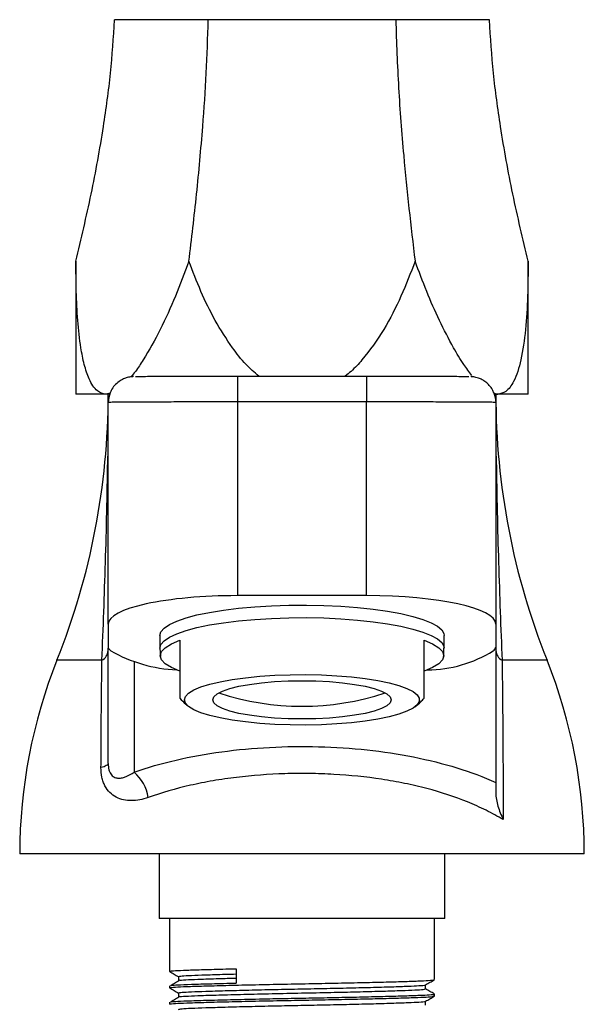
# Model space of a CAD drawing. Units: millimetres. Extents: x 5 to 995, y 5 to 995.
# Drawn here: x 477 to 521, y 504 to 580 of the extents above; entities that cross this region are included whole.
import ezdxf

# ---------------------------------------------------------------- set-up
doc = ezdxf.new("R2010")
doc.units = ezdxf.units.MM

msp = doc.modelspace()

# ---------------------------------------------------------------- linework, layer by layer
at = {"color": 7, "linetype": 'Continuous', "lineweight": 25}
for p, q in [((491.477, 579.84), (484.224, 579.84)), ((505.983, 579.84), (491.477, 579.84)), ((513.235, 579.84), (505.983, 579.84)), ((481.23, 561.131), (481.23, 550.84)), ((516.23, 550.84), (516.23, 561.131)), ((493.73, 552.238), (493.73, 550.238)), ((493.73, 552.238), (503.73, 552.238)), ((503.73, 552.238), (503.73, 550.238)), ((483.574, 550.84), (481.23, 550.84)), ((483.872, 550.928), (483.574, 550.84)), ((483.836, 550.84), (483.574, 550.84)), ((513.623, 550.84), (513.885, 550.84)), ((516.23, 550.84), (513.885, 550.84)), ((483.73, 533.042), (483.73, 550.196)), ((493.73, 550.238), (493.73, 535.24)), ((503.73, 550.238), (493.73, 550.238)), ((503.73, 535.24), (503.73, 550.238)), ((513.73, 550.196), (513.73, 533.042)), ((503.73, 535.24), (493.73, 535.24)), ((483.73, 533.042), (483.73, 531.263)), ((513.73, 533.042), (513.73, 531.225)), ((487.73, 532.152), (487.73, 531.176)), ((509.73, 531.176), (509.73, 532.152)), ((483.73, 522.253), (483.73, 531.165)), ((487.73, 531.176), (487.781, 530.53)), ((513.73, 531.225), (513.73, 520.775)), ((520.58, 515.24), (476.88, 515.24)), ((487.68, 515.24), (487.68, 510.24)), ((509.78, 510.24), (509.78, 515.24)), ((509.78, 510.24), (487.68, 510.24)), ((488.48, 510.24), (488.48, 506.138)), ((508.98, 505.503), (508.98, 510.24)), ((493.642, 506.351), (493.642, 505.24)), ((488.48, 505.027), (488.48, 504.868)), ((488.544, 505.027), (488.568, 505.055)), ((508.98, 504.233), (508.98, 504.392)), ((488.48, 503.757), (488.48, 503.598)), ((488.544, 503.757), (488.568, 503.785))]:
    msp.add_line(p, q, dxfattribs=at)
at = {"color": 8, "linetype": 'Continuous', "lineweight": 25}
for p, q in [((483.246, 530.24), (479.766, 530.24)), ((485.73, 530.098), (485.73, 521.572)), ((517.694, 530.24), (514.213, 530.24))]:
    msp.add_line(p, q, dxfattribs=at)
at = {"color": 7, "linetype": 'Continuous', "lineweight": 25, "flags": 128}
for points in [[(483.878, 550.951), (483.768, 550.586), (483.73, 550.196)], [(513.587, 550.938), (513.691, 550.586), (513.73, 550.196)], [(487.73, 532.152), (487.813, 532.442), (488.062, 532.728), (488.473, 533.005), (489.039, 533.269), (489.752, 533.517), (490.601, 533.743), (491.573, 533.945), (492.654, 534.121), (493.827, 534.266), (495.074, 534.379), (496.377, 534.459), (497.715, 534.503), (499.069, 534.512), (500.417, 534.486), (501.74, 534.423), (503.018, 534.327), (504.23, 534.197), (505.359, 534.037), (506.387, 533.847), (507.3, 533.633), (508.082, 533.395), (508.723, 533.139), (509.212, 532.868), (509.543, 532.586), (509.709, 532.298), (509.73, 532.152)], [(489.28, 529.395), (488.625, 529.675), (488.149, 529.971), (487.86, 530.277), (487.763, 530.59), (487.86, 530.902), (488.149, 531.209), (488.625, 531.504), (489.28, 531.784)], [(508.18, 531.784), (508.834, 531.504), (509.31, 531.209), (509.599, 530.902), (509.696, 530.59), (509.599, 530.277), (509.31, 529.971), (508.834, 529.675), (508.18, 529.395)], [(489.63, 527.171), (489.711, 527.431), (489.953, 527.687), (490.352, 527.934), (490.9, 528.167), (491.588, 528.382), (492.404, 528.575), (493.332, 528.744), (494.357, 528.884), (495.459, 528.994), (496.62, 529.071), (497.819, 529.115), (499.034, 529.123), (500.243, 529.097), (501.426, 529.037), (502.56, 528.943), (503.626, 528.818), (504.605, 528.663), (505.479, 528.481), (506.232, 528.277), (506.852, 528.052), (507.326, 527.812), (507.648, 527.56), (507.81, 527.302), (507.81, 527.041), (507.648, 526.782), (507.326, 526.53), (506.852, 526.29), (506.232, 526.066), (505.479, 525.861), (504.605, 525.679), (503.626, 525.525), (502.56, 525.399), (501.426, 525.305), (500.243, 525.245), (499.034, 525.219), (497.819, 525.228), (496.62, 525.271), (495.459, 525.348), (494.357, 525.458), (493.332, 525.599), (492.404, 525.767), (491.588, 525.961), (490.9, 526.176), (490.352, 526.409), (489.953, 526.655), (489.711, 526.911), (489.63, 527.171)], [(498.73, 528.652), (499.809, 528.634), (500.862, 528.58), (501.862, 528.491), (502.786, 528.369), (503.609, 528.218), (504.312, 528.042), (504.878, 527.844), (505.292, 527.629), (505.545, 527.403), (505.63, 527.171), (505.545, 526.939), (505.292, 526.713), (504.878, 526.499), (504.312, 526.301), (503.609, 526.124), (502.786, 525.973), (501.862, 525.851), (500.862, 525.762), (499.809, 525.708), (498.73, 525.69), (497.65, 525.708), (496.598, 525.762), (495.597, 525.851), (494.674, 525.973), (493.851, 526.124), (493.148, 526.301), (492.582, 526.499), (492.168, 526.713), (491.915, 526.939), (491.83, 527.171), (491.915, 527.403), (492.168, 527.629), (492.582, 527.844), (493.148, 528.042), (493.851, 528.218), (494.674, 528.369), (495.597, 528.491), (496.598, 528.58), (497.65, 528.634), (498.73, 528.652)], [(483.73, 522.253), (483.721, 522.207), (483.693, 522.162), (483.648, 522.118), (483.585, 522.075), (483.505, 522.033), (483.409, 521.994), (483.297, 521.957), (483.171, 521.922)]]:
    msp.add_lwpolyline(points, dxfattribs=at)
at = {"color": 8, "linetype": 'Continuous', "lineweight": 25, "flags": 128}
msp.add_lwpolyline([(487.73, 531.176), (487.813, 531.466), (488.062, 531.751), (488.473, 532.029), (489.039, 532.293), (489.752, 532.54), (490.601, 532.766), (491.573, 532.969), (492.654, 533.144), (493.827, 533.289), (495.074, 533.403), (496.377, 533.482), (497.715, 533.527), (499.069, 533.536), (500.417, 533.509), (501.74, 533.447), (503.018, 533.35), (504.23, 533.22), (505.359, 533.06), (506.387, 532.871), (507.3, 532.656), (508.082, 532.419), (508.723, 532.162), (509.212, 531.891), (509.543, 531.609), (509.709, 531.321), (509.73, 531.176)], dxfattribs=at)
at = {"color": 7, "linetype": 'Continuous', "lineweight": 25}
for centre, radius, start, end in [((428.218, 550.84), 55.512, 338.21701, 0), ((569.242, 550.84), 55.512, 180, 201.78299), ((483.213, 545.826), 0.516, 338.47258, 359.77221), ((514.246, 545.826), 0.516, 180.22779, 201.52742), ((482.8, 531.059), 0.933, 298.57781, 355.24316), ((489.588, 541.011), 11.534, 240.59281, 267.22519), ((508.367, 539.294), 9.802, 270.36709, 301.81491), ((514.66, 531.059), 0.933, 184.75684, 241.42219), ((517.301, 515.24), 40.421, 158.21701, 180), ((480.159, 515.24), 40.421, 0, 21.78299), ((498.73, 547.186), 20.511, 251.72987, 288.27013), ((483.663, 519.131), 3.198, 8.61243, 49.73781)]:
    msp.add_arc(centre, radius, start, end, dxfattribs=at)
for centre, start_param, end_param in [((493.73, 533.042), 1.570796, 3.141593), ((503.73, 533.042), 0, 1.570796)]:
    msp.add_ellipse(centre, major_axis=(10, 0), ratio=0.21978, start_param=start_param, end_param=end_param, dxfattribs=at)
for points, knots in [([(481.23, 561.131), (481.638, 562.863), (482.451, 566.321), (483.337, 571.181), (483.954, 575.687), (484.134, 578.456), (484.224, 579.84)], [0, 0, 0, 0, 0.281417, 0.561498, 0.780834, 1, 1, 1, 1]), ([(489.98, 561.131), (490.184, 562.863), (490.591, 566.321), (491.034, 571.181), (491.342, 575.687), (491.432, 578.456), (491.477, 579.84)], [0, 0, 0, 0, 0.281417, 0.561498, 0.780834, 1, 1, 1, 1]), ([(505.983, 579.84), (506.044, 578.079), (506.168, 574.555), (506.554, 569.685), (506.996, 565.21), (507.318, 562.492), (507.48, 561.131)], [0, 0, 0, 0, 0.278926, 0.55836, 0.778764, 1, 1, 1, 1]), ([(516.23, 561.131), (515.822, 562.863), (515.008, 566.321), (514.122, 571.181), (513.506, 575.687), (513.326, 578.456), (513.235, 579.84)], [0, 0, 0, 0, 0.281417, 0.561498, 0.780834, 1, 1, 1, 1]), ([(483.574, 550.84), (483.561, 550.84), (483.315, 550.843), (482.941, 551.004), (482.537, 551.473), (482.179, 552.14), (481.859, 553.124), (481.563, 554.647), (481.353, 556.539), (481.243, 558.789), (481.234, 560.35), (481.23, 561.131)], [0, 0, 0, 0, 0.005393, 0.102715, 0.168876, 0.235174, 0.352003, 0.469155, 0.645717, 0.822926, 1, 1, 1, 1]), ([(489.98, 561.131), (489.638, 560.226), (488.954, 558.415), (487.781, 555.824), (486.714, 553.907), (485.935, 552.713), (485.606, 552.321), (485.49, 552.183)], [0, 0, 0, 0, 0.274564, 0.549358, 0.822233, 0.937372, 1, 1, 1, 1]), ([(495.383, 552.238), (495.044, 552.532), (494.285, 553.193), (493.161, 554.654), (491.976, 556.537), (490.875, 558.789), (490.278, 560.35), (489.98, 561.131)], [0, 0, 0, 0, 0.126915, 0.284761, 0.522653, 0.761418, 1, 1, 1, 1]), ([(507.48, 561.131), (507.133, 560.226), (506.439, 558.415), (505.116, 555.824), (503.756, 553.909), (502.706, 552.733), (502.231, 552.358), (502.079, 552.238)], [0, 0, 0, 0, 0.276807, 0.553845, 0.828949, 0.945028, 1, 1, 1, 1]), ([(511.884, 552.294), (511.669, 552.57), (511.169, 553.214), (510.323, 554.655), (509.354, 556.536), (508.362, 558.79), (507.774, 560.35), (507.48, 561.131)], [0, 0, 0, 0, 0.120019, 0.279112, 0.518883, 0.759534, 1, 1, 1, 1]), ([(516.23, 561.131), (516.225, 560.225), (516.216, 558.414), (516.063, 555.828), (515.779, 553.897), (515.437, 552.59), (515.155, 551.878), (514.838, 551.364), (514.452, 550.95), (514.099, 550.881), (513.885, 550.84)], [0, 0, 0, 0, 0.205424, 0.41102, 0.615181, 0.701326, 0.787327, 0.84777, 0.908109, 1, 1, 1, 1]), ([(485.69, 552.201), (485.681, 552.201), (485.636, 552.199), (485.563, 552.193), (485.395, 552.172), (485.175, 552.124), (484.884, 552.02), (484.543, 551.826), (484.218, 551.526), (483.987, 551.22), (483.914, 551.009), (483.891, 550.943)], [0, 0, 0, 0, 0.039443, 0.193326, 0.275547, 0.355432, 0.465008, 0.605665, 0.766507, 0.92718, 1, 1, 1, 1]), ([(485.851, 552.204), (485.869, 552.206), (485.923, 552.212), (486.304, 552.218), (486.904, 552.225), (487.722, 552.23), (488.698, 552.233), (489.828, 552.236), (491.057, 552.237), (492.374, 552.238), (493.274, 552.238), (493.73, 552.238)], [0, 0, 0, 0, 0.0589005, 0.1749477, 0.2943511, 0.4103361, 0.5296824, 0.6455993, 0.7648832, 0.880756, 1, 1, 1, 1]), ([(503.73, 552.238), (504.32, 552.238), (505.355, 552.238), (506.78, 552.237), (507.98, 552.235), (509.07, 552.233), (509.998, 552.229), (510.76, 552.223), (511.3, 552.216), (511.6, 552.209), (511.64, 552.204), (511.649, 552.203)], [0, 0, 0, 0, 0.152155, 0.266581, 0.384334, 0.498822, 0.616632, 0.73119, 0.849065, 0.963667, 1, 1, 1, 1]), ([(513.575, 550.931), (513.544, 551.015), (513.463, 551.231), (513.245, 551.519), (512.968, 551.781), (512.682, 551.964), (512.417, 552.081), (512.194, 552.146), (512.036, 552.175), (511.927, 552.189), (511.858, 552.196), (511.824, 552.198), (511.81, 552.198)], [0, 0, 0, 0, 0.097978, 0.252593, 0.391948, 0.5165, 0.625048, 0.714318, 0.786108, 0.849486, 0.940637, 1, 1, 1, 1]), ([(513.885, 550.84), (513.872, 550.839), (513.778, 550.839), (513.675, 550.888), (513.587, 550.93)], [0, 0, 0, 0, 0.136891, 1, 1, 1, 1]), ([(493.73, 550.238), (493.07, 550.238), (492.42, 550.238), (491.462, 550.237), (491.146, 550.237), (490.518, 550.237), (490.206, 550.237), (489.298, 550.236), (488.724, 550.235), (487.909, 550.234), (487.644, 550.234), (487.134, 550.233), (486.892, 550.232), (486.2, 550.23), (485.786, 550.228), (485.238, 550.225), (485.067, 550.224), (484.759, 550.221), (484.48, 550.219), (484.259, 550.215), (484.069, 550.212), (483.988, 550.21), (483.795, 550.205), (483.73, 550.2), (483.73, 550.196)], [0, 0, 0, 0, 0.125, 0.125, 0.1875, 0.1875, 0.25, 0.25, 0.375, 0.375, 0.4375, 0.4375, 0.5, 0.5, 0.625, 0.625, 0.6875, 0.6875, 0.75, 0.8125, 0.8125, 0.875, 0.875, 1, 1, 1, 1]), ([(513.73, 550.196), (513.73, 550.2), (513.665, 550.205), (513.475, 550.21), (513.396, 550.212), (513.206, 550.215), (513.094, 550.217), (512.718, 550.221), (512.411, 550.224), (511.868, 550.227), (511.672, 550.228), (511.254, 550.23), (511.034, 550.231), (510.343, 550.233), (509.84, 550.234), (509.021, 550.235), (508.737, 550.235), (508.16, 550.236), (507.571, 550.237), (506.958, 550.237), (506.332, 550.237), (506.012, 550.237), (505.043, 550.238), (504.39, 550.238), (503.73, 550.238)], [0, 0, 0, 0, 0.125, 0.125, 0.1875, 0.1875, 0.25, 0.25, 0.375, 0.375, 0.4375, 0.4375, 0.5, 0.5, 0.625, 0.625, 0.6875, 0.6875, 0.75, 0.8125, 0.8125, 0.875, 0.875, 1, 1, 1, 1]), ([(483.246, 530.24), (483.345, 532.711), (483.439, 535.246), (483.596, 540.392), (483.658, 543.005), (483.694, 545.636)], [0, 0, 0, 0, 0.5, 0.5, 1, 1, 1, 1]), ([(513.766, 545.636), (513.802, 543.005), (513.864, 540.389), (514.021, 535.243), (514.115, 532.712), (514.213, 530.24)], [0, 0, 0, 0, 0.5, 0.5, 1, 1, 1, 1]), ([(489.28, 531.784), (489.28, 531.523), (489.28, 530.935), (489.28, 529.936), (489.28, 529.05), (489.28, 528.361), (489.28, 527.837), (489.28, 527.472), (489.28, 527.274), (489.28, 527.299), (489.28, 527.307)], [0, 0, 0, 0, 0.088865, 0.200704, 0.369389, 0.49216, 0.61829, 0.783859, 0.937372, 1, 1, 1, 1]), ([(508.18, 527.296), (508.18, 527.291), (508.18, 527.272), (508.18, 527.455), (508.18, 527.841), (508.18, 528.467), (508.18, 529.353), (508.18, 530.448), (508.18, 531.285), (508.18, 531.706), (508.18, 531.784)], [0, 0, 0, 0, 0.051269, 0.216776, 0.370232, 0.527628, 0.709801, 0.856133, 0.973504, 1, 1, 1, 1]), ([(509.68, 530.523), (509.692, 530.592), (509.732, 530.807), (509.719, 531.026), (509.711, 531.176)], [0, 0, 0, 0, 0.317577, 1, 1, 1, 1]), ([(483.171, 521.922), (483.175, 522.662), (483.179, 523.392), (483.189, 524.834), (483.194, 525.546), (483.213, 527.641), (483.228, 528.976), (483.246, 530.24)], [0, 0, 0, 0, 0.25, 0.25, 0.5, 0.5, 1, 1, 1, 1]), ([(514.213, 530.24), (514.227, 529.322), (514.238, 528.369), (514.258, 526.403), (514.267, 525.39), (514.278, 523.827), (514.281, 523.299), (514.287, 522.236), (514.29, 521.701), (514.297, 520.086), (514.3, 518.993), (514.302, 517.894)], [0, 0, 0, 0, 0.25, 0.25, 0.5, 0.5, 0.625, 0.625, 0.75, 0.75, 1, 1, 1, 1]), ([(489.269, 527.296), (489.42, 527.136), (489.654, 526.887), (489.918, 526.692), (490.011, 526.623)], [0, 0, 0, 0, 0.645554, 1, 1, 1, 1]), ([(507.467, 526.637), (507.623, 526.756), (507.877, 526.951), (508.095, 527.2), (508.179, 527.297)], [0, 0, 0, 0, 0.613359, 1, 1, 1, 1]), ([(485.73, 521.572), (486.767, 521.935), (487.851, 522.245), (490.112, 522.768), (491.288, 522.982), (493.737, 523.314), (494.976, 523.428), (497.475, 523.559), (498.737, 523.575), (501.284, 523.508), (502.536, 523.424), (504.986, 523.16), (506.186, 522.98), (508.536, 522.513), (509.655, 522.233), (511.777, 521.578), (512.782, 521.203), (513.73, 520.775)], [0, 0, 0, 0, 0.125, 0.125, 0.25, 0.25, 0.375, 0.375, 0.5, 0.5, 0.625, 0.625, 0.75, 0.75, 0.875, 0.875, 1, 1, 1, 1]), ([(486.825, 519.61), (486.608, 519.532), (486.389, 519.472), (485.957, 519.39), (485.745, 519.368), (485.327, 519.366), (485.12, 519.385), (484.722, 519.471), (484.533, 519.537), (484.177, 519.722), (484.008, 519.842), (483.713, 520.135), (483.582, 520.312), (483.427, 520.61), (483.381, 520.715), (483.303, 520.936), (483.27, 521.053), (483.193, 521.411), (483.17, 521.662), (483.171, 521.922)], [0, 0, 0, 0, 0.125, 0.125, 0.25, 0.25, 0.375, 0.375, 0.5, 0.5, 0.625, 0.625, 0.75, 0.75, 0.8125, 0.8125, 0.875, 0.875, 1, 1, 1, 1]), ([(483.73, 522.253), (483.73, 522.165), (483.734, 522.078), (483.753, 521.907), (483.769, 521.822), (483.811, 521.664), (483.838, 521.592), (483.902, 521.464), (483.939, 521.407), (484.059, 521.263), (484.148, 521.203), (484.337, 521.126), (484.434, 521.11), (484.63, 521.106), (484.73, 521.118), (484.93, 521.163), (485.03, 521.196), (485.33, 521.318), (485.531, 521.432), (485.73, 521.572)], [0, 0, 0, 0, 0.0625, 0.0625, 0.125, 0.125, 0.1875, 0.1875, 0.25, 0.25, 0.375, 0.375, 0.5, 0.5, 0.625, 0.625, 0.75, 0.75, 1, 1, 1, 1]), ([(514.302, 517.894), (513.882, 518.149), (513.441, 518.39), (512.519, 518.848), (512.038, 519.064), (510.552, 519.665), (509.501, 520.01), (507.83, 520.449), (507.258, 520.582), (506.082, 520.822), (505.487, 520.927), (503.682, 521.201), (502.453, 521.327), (500.568, 521.435), (499.929, 521.458), (498.66, 521.474), (498.029, 521.469), (496.145, 521.411), (494.901, 521.318), (493.054, 521.093), (492.443, 521.003), (491.251, 520.798), (490.668, 520.682), (488.957, 520.295), (487.866, 519.982), (486.825, 519.61)], [0, 0, 0, 0, 0.0625, 0.0625, 0.125, 0.125, 0.25, 0.25, 0.3125, 0.3125, 0.375, 0.375, 0.5, 0.5, 0.5625, 0.5625, 0.625, 0.625, 0.75, 0.75, 0.8125, 0.8125, 0.875, 0.875, 1, 1, 1, 1]), ([(513.73, 520.775), (513.73, 520.667), (513.73, 520.545), (513.73, 520.271), (513.73, 520.119), (513.73, 519.953)], [0, 0, 0, 0, 0.5, 0.5, 1, 1, 1, 1]), ([(513.73, 519.953), (513.73, 519.633), (513.796, 519.294), (513.949, 518.77), (514.009, 518.595), (514.145, 518.245), (514.221, 518.068), (514.302, 517.894)], [0, 0, 0, 0, 0.5, 0.5, 0.75, 0.75, 1, 1, 1, 1]), ([(488.539, 506.138), (488.523, 506.144), (488.46, 506.165), (488.877, 506.201), (489.749, 506.243), (491.082, 506.285), (492.448, 506.322), (493.37, 506.344), (493.642, 506.351)], [0, 0, 0, 0, 0.073607, 0.286735, 0.492895, 0.698594, 0.91149, 1, 1, 1, 1]), ([(488.487, 506.13), (488.602, 506.064), (488.829, 505.933), (489.055, 505.802), (489.167, 505.737)], [0, 0, 0, 0, 0.505866, 1, 1, 1, 1]), ([(489.167, 505.741), (489.167, 505.688), (489.167, 505.583), (489.167, 505.477), (489.167, 505.424)], [0, 0, 0, 0, 0.500196, 1, 1, 1, 1]), ([(489.169, 505.741), (489.224, 505.759), (489.328, 505.792), (490.113, 505.837), (491.246, 505.876), (492.469, 505.914), (493.353, 505.937), (493.642, 505.945)], [0, 0, 0, 0, 0.244047, 0.460843, 0.673162, 0.893257, 1, 1, 1, 1]), ([(489.309, 505.456), (489.314, 505.458), (489.362, 505.476), (489.892, 505.508), (490.928, 505.549), (492.223, 505.59), (493.256, 505.617), (493.642, 505.627)], [0, 0, 0, 0, 0.036449, 0.295475, 0.546126, 0.830416, 1, 1, 1, 1]), ([(488.487, 504.86), (488.602, 504.794), (488.829, 504.663), (489.055, 504.532), (489.167, 504.467)], [0, 0, 0, 0, 0.505863, 1, 1, 1, 1]), ([(488.539, 504.868), (488.523, 504.874), (488.46, 504.895), (488.877, 504.931), (489.75, 504.973), (491.08, 505.015), (492.794, 505.061), (494.825, 505.109), (497.02, 505.155), (499.208, 505.194), (501.314, 505.235), (503.29, 505.278), (505.086, 505.321), (506.591, 505.363), (507.767, 505.401), (508.583, 505.441), (508.995, 505.476), (508.935, 505.497), (508.919, 505.503)], [0, 0, 0, 0, 0.024632, 0.095955, 0.164946, 0.233783, 0.305028, 0.376983, 0.447844, 0.516185, 0.579929, 0.645459, 0.711438, 0.776474, 0.839317, 0.90265, 0.973787, 1, 1, 1, 1]), ([(489.279, 505.456), (489.166, 505.39), (488.938, 505.258), (488.712, 505.125), (488.598, 505.059)], [0, 0, 0, 0, 0.500092, 1, 1, 1, 1]), ([(488.62, 505.059), (488.756, 505.073), (489.047, 505.103), (490.128, 505.144), (491.651, 505.19), (492.982, 505.223), (493.642, 505.24)], [0, 0, 0, 0, 0.225259, 0.481422, 0.743125, 1, 1, 1, 1]), ([(489.169, 504.471), (489.224, 504.489), (489.327, 504.522), (490.114, 504.567), (491.242, 504.606), (492.751, 504.652), (494.577, 504.7), (496.583, 504.746), (498.646, 504.787), (500.698, 504.828), (502.689, 504.873), (504.523, 504.92), (506.06, 504.966), (507.253, 505.007), (507.991, 505.05), (508.331, 505.081), (508.28, 505.097), (508.279, 505.098)], [0, 0, 0, 0, 0.079345, 0.14983, 0.21886, 0.290417, 0.363151, 0.435246, 0.503769, 0.572048, 0.642721, 0.714183, 0.786121, 0.855502, 0.925825, 0.998283, 1, 1, 1, 1]), ([(489.309, 504.186), (489.314, 504.188), (489.362, 504.206), (489.893, 504.238), (490.924, 504.279), (492.465, 504.327), (494.439, 504.379), (496.661, 504.431), (498.974, 504.476), (501.204, 504.521), (503.261, 504.57), (505.033, 504.617), (506.471, 504.662), (507.522, 504.702), (508.18, 504.745), (508.244, 504.775), (508.274, 504.789)], [0, 0, 0, 0, 0.010419, 0.084466, 0.156119, 0.237388, 0.320507, 0.402974, 0.482457, 0.562706, 0.637817, 0.71322, 0.787045, 0.858535, 0.932227, 1, 1, 1, 1]), ([(508.285, 505.098), (508.399, 505.164), (508.629, 505.297), (508.858, 505.429), (508.973, 505.495)], [0, 0, 0, 0, 0.499832, 1, 1, 1, 1]), ([(508.978, 504.397), (508.863, 504.463), (508.634, 504.595), (508.404, 504.728), (508.29, 504.794)], [0, 0, 0, 0, 0.4998674, 1, 1, 1, 1]), ([(508.292, 504.789), (508.292, 504.842), (508.292, 504.946), (508.292, 505.051), (508.292, 505.102)], [0, 0, 0, 0, 0.506253, 1, 1, 1, 1]), ([(488.539, 503.598), (488.523, 503.604), (488.46, 503.625), (488.877, 503.661), (489.75, 503.703), (491.08, 503.745), (492.794, 503.791), (494.825, 503.839), (497.02, 503.885), (499.208, 503.924), (501.314, 503.965), (503.29, 504.008), (505.086, 504.051), (506.591, 504.093), (507.767, 504.131), (508.583, 504.171), (508.995, 504.206), (508.935, 504.227), (508.919, 504.233)], [0, 0, 0, 0, 0.024632, 0.095955, 0.164946, 0.233783, 0.305028, 0.376983, 0.447844, 0.516185, 0.579929, 0.645459, 0.711438, 0.776474, 0.839317, 0.90265, 0.973787, 1, 1, 1, 1]), ([(489.279, 504.186), (489.166, 504.12), (488.938, 503.988), (488.712, 503.855), (488.598, 503.789)], [0, 0, 0, 0, 0.50009, 1, 1, 1, 1]), ([(488.62, 503.789), (488.756, 503.803), (489.048, 503.833), (490.125, 503.874), (491.687, 503.921), (493.688, 503.972), (495.817, 504.019), (497.864, 504.059), (499.751, 504.093), (501.621, 504.13), (503.487, 504.171), (505.233, 504.214), (506.727, 504.256), (507.883, 504.294), (508.639, 504.334), (508.998, 504.367), (508.943, 504.387), (508.929, 504.392)], [0, 0, 0, 0, 0.067728, 0.144748, 0.223433, 0.304267, 0.384955, 0.446819, 0.50706, 0.569085, 0.632528, 0.702809, 0.771941, 0.838697, 0.906514, 0.976308, 1, 1, 1, 1]), ([(489.167, 504.471), (489.167, 504.418), (489.167, 504.313), (489.167, 504.207), (489.167, 504.154)], [0, 0, 0, 0, 0.500193, 1, 1, 1, 1]), ([(508.285, 503.828), (508.399, 503.894), (508.629, 504.027), (508.858, 504.159), (508.973, 504.225)], [0, 0, 0, 0, 0.499834, 1, 1, 1, 1]), ([(489.169, 503.201), (489.224, 503.219), (489.327, 503.252), (490.114, 503.297), (491.242, 503.336), (492.751, 503.382), (494.577, 503.43), (496.583, 503.476), (498.646, 503.517), (500.698, 503.558), (502.689, 503.603), (504.523, 503.65), (506.06, 503.696), (507.253, 503.737), (507.991, 503.78), (508.331, 503.811), (508.28, 503.827), (508.279, 503.828)], [0, 0, 0, 0, 0.079345, 0.14983, 0.218859, 0.290417, 0.363151, 0.435245, 0.503769, 0.572048, 0.642721, 0.714183, 0.786121, 0.855502, 0.925825, 0.998283, 1, 1, 1, 1]), ([(508.292, 503.519), (508.292, 503.572), (508.292, 503.676), (508.292, 503.781), (508.292, 503.832)], [0, 0, 0, 0, 0.506256, 1, 1, 1, 1])]:
    msp.add_open_spline(points, degree=3, knots=knots, dxfattribs=at)
at = {"color": 8, "linetype": 'Continuous', "lineweight": 25}
for points, knots in [([(483.694, 545.636), (483.694, 545.651), (483.695, 545.732), (483.703, 545.891), (483.716, 546.057), (483.728, 546.142), (483.73, 546.156)], [0, 0, 0, 0, 0.094081, 0.502028, 0.915619, 1, 1, 1, 1]), ([(513.73, 546.155), (513.732, 546.14), (513.745, 546.047), (513.759, 545.861), (513.764, 545.71), (513.766, 545.636)], [0, 0, 0, 0, 0.091302, 0.551175, 1, 1, 1, 1])]:
    msp.add_open_spline(points, degree=3, knots=knots, dxfattribs=at)
at = {"color": 7, "linetype": 'Continuous', "lineweight": 25}
for points in [[(483.73, 531.263), (483.73, 531.236), (483.738, 531.21), (483.755, 531.184)], [(483.755, 531.184), (483.801, 531.11), (483.857, 531.037), (483.925, 530.964)], [(513.535, 530.964), (513.615, 531.05), (513.68, 531.137), (513.73, 531.225)]]:
    msp.add_open_spline(points, degree=3, dxfattribs=at)

doc.saveas('drawing.dxf')
